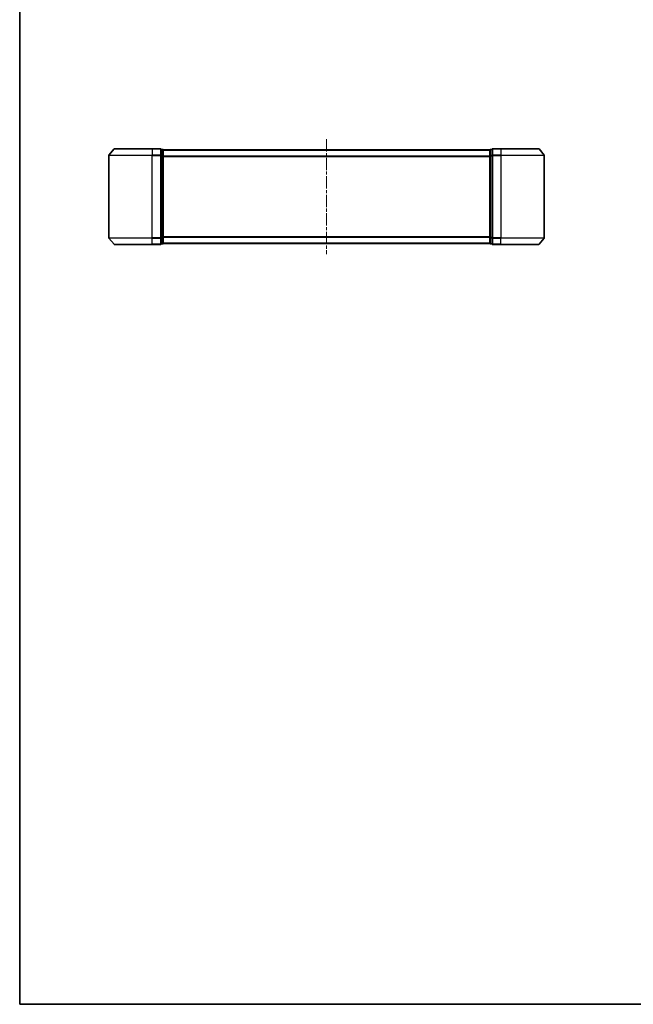
# Model space of a CAD drawing. Units: millimetres. Extents: x 0 to 5338, y 0 to 843.
# Drawn here: x 987 to 1269, y 0 to 452 of the extents above; entities that cross this region are included whole.
import ezdxf

# ---------------------------------------------------------------- set-up
doc = ezdxf.new("R2010")
doc.units = ezdxf.units.MM
doc.linetypes.add('CHAIN', pattern=[0.3543, 0.2362, -0.0295, 0.0591, -0.0295])
for name, color, linetype, lineweight in [('Border (ISO)', 7, 'Continuous', 35), ('Visible (ISO)', 7, 'Continuous', 35), ('Visible Narrow (ISO)', 7, 'Continuous', 25)]:
    doc.layers.add(name, color=color, linetype=linetype, lineweight=lineweight)
doc.layers.add('Centerline (ISO)', color=7, linetype='Continuous', lineweight=18, true_color=0x80ffff)

# ---------------------------------------------------------------- blocks, each defined once
blk = doc.blocks.new('図面枠 tk図枠')
at = {"layer": 'Border (ISO)'}
for p, q in [((14.5, 289), (14.5, 8)), ((14.5, 8), (405.5, 8))]:
    blk.add_line(p, q, dxfattribs=at)

msp = doc.modelspace()

# ---------------------------------------------------------------- linework, layer by layer
at = {"layer": 'Centerline (ISO)', "linetype": 'CHAIN', "ltscale": 23.990969}
msp.add_line((1128.4004, 397.2336), (1128.4004, 344.4508), dxfattribs=at)
at = {"layer": 'Visible (ISO)'}
for p, q in [((1028.4004, 389.7336), (1028.4004, 351.9508)), ((1030.8104, 392.7343), (1028.4699, 389.9256)), ((1031.0409, 392.8422), (1048.4004, 392.8422)), ((1052.1004, 392.8422), (1048.4004, 392.8422)), ((1053.1004, 392.5422), (1052.4004, 392.5422)), ((1052.4004, 389.7336), (1052.4004, 392.5422)), ((1052.4004, 351.9508), (1052.4004, 389.7336)), ((1053.4004, 392.2422), (1053.4004, 392.3422)), ((1203.4004, 392.3422), (1053.4004, 392.3422)), ((1053.4004, 389.5526), (1053.4004, 392.2422)), ((1053.4004, 352.1318), (1053.4004, 389.5526)), ((1203.4004, 392.3422), (1203.4004, 392.2422)), ((1203.4004, 392.2422), (1203.4004, 389.5526)), ((1203.4004, 389.5526), (1203.4004, 352.1318)), ((1204.4004, 392.5422), (1203.7004, 392.5422)), ((1204.4004, 392.5422), (1204.4004, 389.7336)), ((1204.4004, 389.7336), (1204.4004, 351.9508)), ((1208.4004, 392.8422), (1204.7004, 392.8422)), ((1208.4004, 392.8422), (1225.7599, 392.8422)), ((1225.9903, 392.7343), (1228.3308, 389.9256)), ((1228.4004, 351.9508), (1228.4004, 389.7336)), ((1030.8104, 348.9501), (1028.4699, 351.7588)), ((1048.4004, 348.8422), (1031.0409, 348.8422)), ((1048.4004, 348.8422), (1052.1004, 348.8422)), ((1052.4004, 349.1422), (1052.4004, 351.9508)), ((1052.4004, 349.1422), (1053.1004, 349.1422)), ((1053.4004, 349.4422), (1053.4004, 352.1318)), ((1053.4004, 349.3422), (1053.4004, 349.4422)), ((1053.4004, 349.3422), (1203.4004, 349.3422)), ((1203.4004, 352.1318), (1203.4004, 349.4422)), ((1203.4004, 349.4422), (1203.4004, 349.3422)), ((1203.7004, 349.1422), (1204.4004, 349.1422)), ((1204.4004, 351.9508), (1204.4004, 349.1422)), ((1204.7004, 348.8422), (1208.4004, 348.8422)), ((1225.7599, 348.8422), (1208.4004, 348.8422)), ((1225.9903, 348.9501), (1228.3308, 351.7588))]:
    msp.add_line(p, q, dxfattribs=at)
for centre, start, end in [((1028.7004, 389.7336), 140.194429, 180), ((1031.0409, 392.5422), 90, 140.194429), ((1052.1004, 392.5422), 0, 90), ((1053.1004, 392.2422), 0, 90), ((1203.7004, 392.2422), 90, 180), ((1204.7004, 392.5422), 90, 180), ((1225.7599, 392.5422), 39.805571, 90), ((1228.1004, 389.7336), 0, 39.805571), ((1028.7004, 351.9508), 180, 219.805571), ((1031.0409, 349.1422), 219.805571, 270), ((1052.1004, 349.1422), 270, 0), ((1053.1004, 349.4422), 270, 0), ((1203.7004, 349.4422), 180, 270), ((1204.7004, 349.1422), 180, 270), ((1225.7599, 349.1422), 270, 320.194429), ((1228.1004, 351.9508), 320.194429, 0)]:
    msp.add_arc(centre, 0.3, start, end, dxfattribs=at)
at = {"layer": 'Visible Narrow (ISO)'}
for p, q in [((1048.4004, 389.7336), (1028.4004, 389.7336)), ((1028.4699, 389.9256), (1048.4004, 389.9256)), ((1048.4004, 392.7343), (1030.8104, 392.7343)), ((1048.4004, 392.7343), (1048.4004, 392.8422)), ((1048.4004, 392.7343), (1052.1004, 392.7343)), ((1048.4004, 392.7343), (1048.4004, 389.9256)), ((1052.1004, 389.9256), (1048.4004, 389.9256)), ((1048.4004, 389.9256), (1048.4004, 389.7336)), ((1048.4004, 389.7336), (1052.1004, 389.7336)), ((1048.4004, 351.9508), (1048.4004, 389.7336)), ((1052.1004, 392.7343), (1052.1004, 392.8422)), ((1052.1004, 392.7343), (1052.1004, 389.9256)), ((1052.1004, 389.7336), (1052.1004, 389.9256)), ((1052.1004, 389.7336), (1052.4004, 389.7336)), ((1052.1004, 389.7336), (1052.1004, 351.9508)), ((1052.4004, 392.4343), (1053.1004, 392.4343)), ((1053.1004, 389.7446), (1052.4004, 389.7446)), ((1052.4004, 389.5526), (1053.1004, 389.5526)), ((1053.1004, 392.4343), (1053.1004, 392.5422)), ((1053.1004, 392.4343), (1053.1004, 389.7446)), ((1053.1004, 389.5526), (1053.1004, 389.7446)), ((1053.1004, 389.5526), (1053.4004, 389.5526)), ((1053.1004, 389.5526), (1053.1004, 352.1318)), ((1053.4004, 392.2343), (1203.4004, 392.2343)), ((1203.4004, 389.4256), (1053.4004, 389.4256)), ((1053.4004, 389.2336), (1203.4004, 389.2336)), ((1203.4004, 389.5526), (1203.7004, 389.5526)), ((1203.7004, 392.5422), (1203.7004, 392.4343)), ((1203.7004, 389.7446), (1203.7004, 392.4343)), ((1203.7004, 392.4343), (1204.4004, 392.4343)), ((1203.7004, 389.7446), (1203.7004, 389.5526)), ((1204.4004, 389.7446), (1203.7004, 389.7446)), ((1203.7004, 352.1318), (1203.7004, 389.5526)), ((1203.7004, 389.5526), (1204.4004, 389.5526)), ((1204.4004, 389.7336), (1204.7004, 389.7336)), ((1204.7004, 392.8422), (1204.7004, 392.7343)), ((1204.7004, 392.7343), (1208.4004, 392.7343)), ((1204.7004, 389.9256), (1204.7004, 392.7343)), ((1208.4004, 389.9256), (1204.7004, 389.9256)), ((1204.7004, 389.9256), (1204.7004, 389.7336)), ((1204.7004, 389.7336), (1208.4004, 389.7336)), ((1204.7004, 351.9508), (1204.7004, 389.7336)), ((1208.4004, 392.7343), (1208.4004, 392.8422)), ((1225.9903, 392.7343), (1208.4004, 392.7343)), ((1208.4004, 392.7343), (1208.4004, 389.9256)), ((1208.4004, 389.9256), (1208.4004, 389.7336)), ((1208.4004, 389.9256), (1228.3308, 389.9256)), ((1228.4004, 389.7336), (1208.4004, 389.7336)), ((1208.4004, 389.7336), (1208.4004, 351.9508)), ((1028.4004, 351.9508), (1048.4004, 351.9508)), ((1048.4004, 351.7588), (1028.4699, 351.7588)), ((1030.8104, 348.9501), (1048.4004, 348.9501)), ((1052.1004, 351.9508), (1048.4004, 351.9508)), ((1048.4004, 351.7588), (1048.4004, 351.9508)), ((1048.4004, 351.7588), (1052.1004, 351.7588)), ((1048.4004, 348.9501), (1048.4004, 351.7588)), ((1052.1004, 348.9501), (1048.4004, 348.9501)), ((1048.4004, 348.9501), (1048.4004, 348.8422)), ((1052.4004, 351.9508), (1052.1004, 351.9508)), ((1052.1004, 351.7588), (1052.1004, 351.9508)), ((1052.1004, 351.7588), (1052.1004, 348.9501)), ((1052.1004, 348.8422), (1052.1004, 348.9501)), ((1053.1004, 352.1318), (1052.4004, 352.1318)), ((1052.4004, 351.9398), (1053.1004, 351.9398)), ((1053.1004, 349.2501), (1052.4004, 349.2501)), ((1053.4004, 352.1318), (1053.1004, 352.1318)), ((1053.1004, 351.9398), (1053.1004, 352.1318)), ((1053.1004, 351.9398), (1053.1004, 349.2501)), ((1053.1004, 349.1422), (1053.1004, 349.2501)), ((1203.4004, 352.4508), (1053.4004, 352.4508)), ((1053.4004, 352.2588), (1203.4004, 352.2588)), ((1203.4004, 349.4501), (1053.4004, 349.4501)), ((1203.7004, 352.1318), (1203.4004, 352.1318)), ((1203.7004, 352.1318), (1203.7004, 351.9398)), ((1204.4004, 352.1318), (1203.7004, 352.1318)), ((1203.7004, 349.2501), (1203.7004, 351.9398)), ((1203.7004, 351.9398), (1204.4004, 351.9398)), ((1203.7004, 349.2501), (1203.7004, 349.1422)), ((1204.4004, 349.2501), (1203.7004, 349.2501)), ((1204.7004, 351.9508), (1204.4004, 351.9508)), ((1208.4004, 351.9508), (1204.7004, 351.9508)), ((1204.7004, 351.9508), (1204.7004, 351.7588)), ((1204.7004, 351.7588), (1208.4004, 351.7588)), ((1204.7004, 348.9501), (1204.7004, 351.7588)), ((1208.4004, 348.9501), (1204.7004, 348.9501)), ((1204.7004, 348.9501), (1204.7004, 348.8422)), ((1208.4004, 351.7588), (1208.4004, 351.9508)), ((1208.4004, 351.9508), (1228.4004, 351.9508)), ((1228.3308, 351.7588), (1208.4004, 351.7588)), ((1208.4004, 348.9501), (1208.4004, 351.7588)), ((1208.4004, 348.9501), (1208.4004, 348.8422)), ((1208.4004, 348.9501), (1225.9903, 348.9501))]:
    msp.add_line(p, q, dxfattribs=at)
for centre, major_axis, start_param, end_param in [((1052.1004, 392.5422), (0.3, 0), 0, 1.57079633), ((1052.1004, 389.7336), (0.3, 0), 0, 1.57079633), ((1053.1004, 392.2422), (0.3, 0), 0, 1.57079633), ((1053.1004, 389.5526), (0.3, 0), 0, 1.57079633), ((1203.7004, 392.2422), (-0.3, 0), 4.71238898, 6.28318531), ((1203.7004, 389.5526), (-0.3, 0), 4.71238898, 6.28318531), ((1204.7004, 392.5422), (-0.3, 0), 4.71238898, 6.28318531), ((1204.7004, 389.7336), (-0.3, 0), 4.71238898, 6.28318531), ((1052.1004, 351.9508), (0.3, 0), 4.71238898, 6.28318531), ((1052.1004, 349.1422), (0.3, 0), 4.71238898, 6.28318531), ((1053.1004, 352.1318), (0.3, 0), 4.71238898, 6.28318531), ((1053.1004, 349.4422), (0.3, 0), 4.71238898, 6.28318531), ((1203.7004, 352.1318), (-0.3, 0), 0, 1.57079633), ((1203.7004, 349.4422), (-0.3, 0), 0, 1.57079633), ((1204.7004, 351.9508), (-0.3, 0), 0, 1.57079633), ((1204.7004, 349.1422), (-0.3, 0), 0, 1.57079633)]:
    msp.add_ellipse(centre, major_axis=major_axis, ratio=0.6401844, start_param=start_param, end_param=end_param, dxfattribs=at)

# ---------------------------------------------------------------- block references
at = {"xscale": 3, "yscale": 3, "zscale": 3}
msp.add_blockref('図面枠 tk図枠', (944, -24), dxfattribs=at)

doc.saveas('drawing.dxf')
